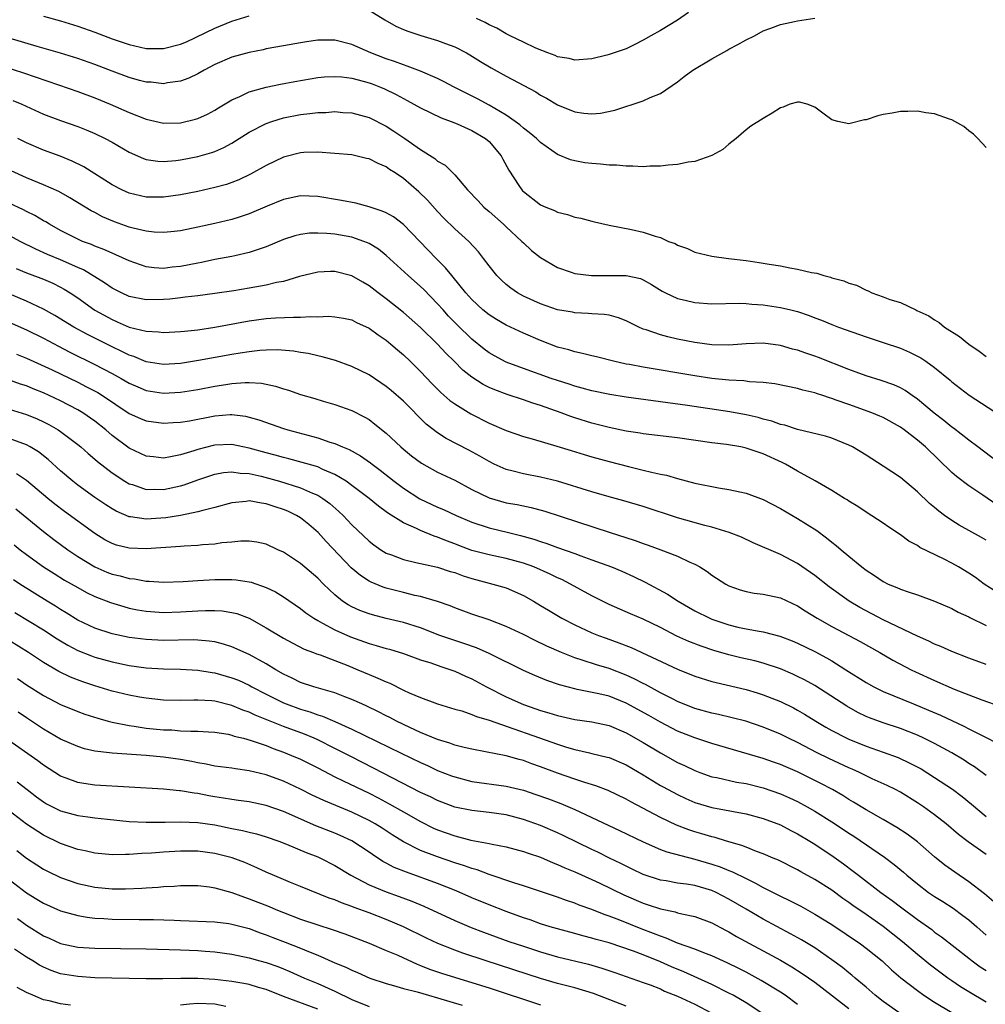
# Model space of a CAD drawing. Units: inches. Extents: x 2526000 to 2529000, y 1536364 to 1539000.
# Drawn here: x 2527090 to 2527203, y 1537202 to 1537317 of the extents above; entities that cross this region are included whole.
import ezdxf

# ---------------------------------------------------------------- set-up
doc = ezdxf.new("R2010")
doc.units = ezdxf.units.IN
doc.header["$MEASUREMENT"] = 0
doc.layers.add('LD25261536_2ft', color=102, linetype='Continuous')

msp = doc.modelspace()

# ---------------------------------------------------------------- linework, layer by layer
at = {"layer": 'LD25261536_2ft'}
for points, elevation in [([(2527131, 1537317.99), (2527132.84, 1537316.84), (2527134.13, 1537316.13), (2527135, 1537315.73), (2527135.52, 1537315.52), (2527137.02, 1537315.02), (2527139, 1537314.45), (2527139.91, 1537314.09), (2527141, 1537313.7), (2527142.36, 1537313), (2527142.77, 1537312.77), (2527144.01, 1537312.01), (2527145.26, 1537311.26), (2527147, 1537310.29), (2527150.44, 1537308.44), (2527151, 1537308.08), (2527151.71, 1537307.71), (2527153, 1537306.94), (2527155, 1537306.1), (2527156.05, 1537305.95), (2527157, 1537305.87), (2527158.02, 1537305.98), (2527159.68, 1537306.32), (2527163, 1537307.41), (2527163.8, 1537307.8), (2527165, 1537308.26), (2527167, 1537309.63), (2527167.77, 1537310.23), (2527168.79, 1537311), (2527171, 1537312.32), (2527172.74, 1537313.26), (2527173, 1537313.43), (2527174.04, 1537313.96), (2527175, 1537314.52), (2527175.96, 1537315), (2527177, 1537315.57), (2527177.87, 1537315.87), (2527179, 1537316.33), (2527180.66, 1537316.66), (2527181, 1537316.74), (2527183, 1537317.05)], 8996), ([(2527168.29, 1537317.71), (2527167, 1537316.81), (2527165, 1537315.63), (2527163.87, 1537315), (2527163, 1537314.48), (2527162.03, 1537313.97), (2527161, 1537313.49), (2527159, 1537312.81), (2527158.74, 1537312.74), (2527157, 1537312.29), (2527155, 1537312.14), (2527154.33, 1537312.33), (2527153, 1537312.55), (2527152.7, 1537312.7), (2527151.84, 1537313), (2527150.44, 1537313.56), (2527149, 1537314.24), (2527147.47, 1537315), (2527147.16, 1537315.16), (2527147, 1537315.23), (2527145.89, 1537315.89), (2527145, 1537316.28), (2527144.54, 1537316.54), (2527143.54, 1537317)], 8994), ([(2527093, 1537317.29), (2527095, 1537316.73), (2527097, 1537316.13), (2527099, 1537315.41), (2527101, 1537314.65), (2527103, 1537313.97), (2527105, 1537313.53), (2527107, 1537313.5), (2527109, 1537314), (2527109.7, 1537314.3), (2527113, 1537315.9), (2527115, 1537316.69), (2527117, 1537317.32)], 8996), ([(2527203, 1537301.94), (2527202.04, 1537303), (2527201.53, 1537303.53), (2527201, 1537303.91), (2527200.4, 1537304.4), (2527199.35, 1537305), (2527199, 1537305.18), (2527198.75, 1537305.25), (2527197, 1537305.89), (2527195.98, 1537306.02), (2527195, 1537306.18), (2527193.86, 1537306.14), (2527193, 1537306.14), (2527192.04, 1537305.96), (2527191, 1537305.8), (2527190.36, 1537305.64), (2527189, 1537305.19), (2527188.83, 1537305.17), (2527187, 1537304.71), (2527185.71, 1537305), (2527185, 1537305.19), (2527183.97, 1537305.97), (2527183, 1537306.68), (2527182.12, 1537307), (2527181.24, 1537307.24), (2527181, 1537307.26), (2527180.12, 1537307), (2527179.32, 1537306.68), (2527179, 1537306.6), (2527178.04, 1537305.96), (2527177, 1537305.35), (2527175.56, 1537304.44), (2527175, 1537304), (2527173.84, 1537303), (2527173, 1537302.34), (2527172.29, 1537301.71), (2527170.99, 1537301.01), (2527169, 1537300.34), (2527168.25, 1537300.25), (2527167, 1537299.97), (2527165.9, 1537299.9), (2527165, 1537299.76), (2527163.76, 1537299.76), (2527163, 1537299.69), (2527161.78, 1537299.78), (2527161, 1537299.76), (2527159.87, 1537299.88), (2527159, 1537299.9), (2527158, 1537300), (2527157, 1537300.07), (2527156.18, 1537300.18), (2527155, 1537300.38), (2527154.5, 1537300.5), (2527153, 1537301.12), (2527151, 1537302.52), (2527150.52, 1537303), (2527149.7, 1537303.7), (2527149, 1537304.21), (2527148.6, 1537304.6), (2527148.06, 1537305), (2527147, 1537305.72), (2527145, 1537306.91), (2527143.64, 1537307.64), (2527140.91, 1537309), (2527139.67, 1537309.67), (2527139, 1537310.01), (2527137, 1537310.88), (2527136.7, 1537311), (2527135.46, 1537311.46), (2527135, 1537311.59), (2527133.98, 1537311.98), (2527133, 1537312.3), (2527131.2, 1537313), (2527129, 1537313.98), (2527127, 1537314.47), (2527125, 1537314.47), (2527123.7, 1537314.3), (2527123, 1537314.19), (2527121, 1537313.83), (2527119, 1537313.46), (2527118.63, 1537313.37), (2527117, 1537313.06), (2527115, 1537312.5), (2527113, 1537311.64), (2527111.76, 1537311), (2527111, 1537310.57), (2527109.95, 1537310.05), (2527109, 1537309.7), (2527107.49, 1537309.49), (2527107, 1537309.39), (2527105.57, 1537309.57), (2527105, 1537309.59), (2527104.21, 1537309.79), (2527103, 1537310.13), (2527101, 1537310.86), (2527099, 1537311.63), (2527097, 1537312.34), (2527094.98, 1537312.98), (2527092.25, 1537313.75), (2527089, 1537314.71)], 8998), ([(2527087, 1537311.84), (2527090.68, 1537310.68), (2527094.74, 1537309.26), (2527097, 1537308.49), (2527099, 1537307.75), (2527100.8, 1537307), (2527103, 1537306.05), (2527105, 1537305.28), (2527107, 1537304.79), (2527109, 1537304.83), (2527110.74, 1537305.26), (2527111, 1537305.34), (2527112.14, 1537305.86), (2527113, 1537306.31), (2527113.42, 1537306.58), (2527115, 1537307.52), (2527115.92, 1537307.92), (2527117, 1537308.46), (2527119, 1537309), (2527120.67, 1537309.33), (2527122.35, 1537309.65), (2527125, 1537310.11), (2527125.81, 1537310.19), (2527127, 1537310.25), (2527127.8, 1537310.2), (2527129, 1537310.03), (2527130.29, 1537309.71), (2527131, 1537309.5), (2527131.37, 1537309.37), (2527132.35, 1537309), (2527132.81, 1537308.81), (2527134.16, 1537308.16), (2527135, 1537307.69), (2527135.46, 1537307.46), (2527137, 1537306.58), (2527139.42, 1537305.42), (2527140.58, 1537305), (2527141.29, 1537304.71), (2527143, 1537303.95), (2527144.6, 1537303), (2527145, 1537302.65), (2527146.4, 1537301), (2527146.59, 1537300.59), (2527147.3, 1537299.3), (2527148.49, 1537297.51), (2527148.81, 1537297), (2527148.9, 1537296.9), (2527149, 1537296.81), (2527151, 1537295.28), (2527151.63, 1537295), (2527152.62, 1537294.62), (2527153, 1537294.41), (2527154.15, 1537294.15), (2527155, 1537293.83), (2527155.72, 1537293.72), (2527157, 1537293.34), (2527157.29, 1537293.29), (2527159, 1537292.87), (2527161.63, 1537292.37), (2527163, 1537292.09), (2527164.39, 1537291.61), (2527165, 1537291.45), (2527165.96, 1537291), (2527166.73, 1537290.73), (2527167, 1537290.55), (2527168.16, 1537290.16), (2527169, 1537289.74), (2527171, 1537289.29), (2527172.96, 1537289), (2527175, 1537288.76), (2527176.53, 1537288.53), (2527177.67, 1537288.33), (2527179, 1537288.13), (2527180.09, 1537287.91), (2527181, 1537287.76), (2527182.64, 1537287.36), (2527183.27, 1537287.27), (2527184.05, 1537287), (2527184.83, 1537286.83), (2527185, 1537286.76), (2527186.39, 1537286.39), (2527187, 1537286.13), (2527187.87, 1537285.87), (2527189, 1537285.3), (2527189.23, 1537285.23), (2527189.67, 1537285), (2527191, 1537284.54), (2527191.77, 1537284.23), (2527193, 1537283.85), (2527194.79, 1537283), (2527194.94, 1537282.94), (2527196.31, 1537282.31), (2527197, 1537281.83), (2527197.52, 1537281.52), (2527198.14, 1537281), (2527199.9, 1537279.9), (2527201.01, 1537279), (2527202.19, 1537278.19), (2527203, 1537277.57)], 9000), ([(2527089.44, 1537307.44), (2527090.49, 1537307), (2527093, 1537305.86), (2527095, 1537305.1), (2527097, 1537304.4), (2527098, 1537304), (2527099, 1537303.58), (2527100.19, 1537303), (2527101, 1537302.56), (2527103, 1537301.41), (2527104.67, 1537300.67), (2527105, 1537300.56), (2527106.35, 1537300.35), (2527107, 1537300.32), (2527108.44, 1537300.44), (2527109, 1537300.51), (2527111, 1537300.9), (2527112.64, 1537301.36), (2527113, 1537301.5), (2527114.05, 1537301.95), (2527115, 1537302.47), (2527117, 1537303.73), (2527119, 1537304.76), (2527119.65, 1537305), (2527121, 1537305.42), (2527123, 1537305.82), (2527124.08, 1537305.92), (2527125, 1537306.05), (2527125.94, 1537306.06), (2527127, 1537306.14), (2527127.94, 1537306.06), (2527129, 1537306), (2527131, 1537305.45), (2527133, 1537304.43), (2527133.87, 1537303.87), (2527135.19, 1537303), (2527137, 1537301.74), (2527138.68, 1537300.68), (2527139, 1537300.37), (2527139.89, 1537299.89), (2527141, 1537298.75), (2527142.5, 1537297), (2527143.73, 1537295.73), (2527144.4, 1537295), (2527145, 1537294.49), (2527146.67, 1537293), (2527147, 1537292.68), (2527148.83, 1537291), (2527149, 1537290.81), (2527149.95, 1537289.95), (2527151, 1537289.1), (2527153, 1537287.95), (2527154.58, 1537287.42), (2527155, 1537287.26), (2527156.94, 1537287), (2527161, 1537287.02), (2527162.66, 1537286.66), (2527163, 1537286.51), (2527163.97, 1537285.97), (2527165.2, 1537285.2), (2527165.59, 1537285), (2527167, 1537284.32), (2527167.87, 1537284.13), (2527169, 1537283.85), (2527171, 1537283.71), (2527174.23, 1537283.77), (2527175, 1537283.75), (2527175.67, 1537283.67), (2527177, 1537283.59), (2527179, 1537283.29), (2527180.22, 1537283), (2527181, 1537282.8), (2527182.35, 1537282.35), (2527183, 1537282.09), (2527183.8, 1537281.8), (2527185, 1537281.29), (2527185.78, 1537281), (2527189, 1537279.86), (2527191, 1537279.21), (2527193, 1537278.52), (2527194.06, 1537278.06), (2527195, 1537277.6), (2527195.39, 1537277.39), (2527195.97, 1537277), (2527197, 1537276.26), (2527198.8, 1537274.8), (2527199, 1537274.61), (2527201.03, 1537273.04), (2527204.67, 1537270.67)], 9002), ([(2527205, 1537264.75), (2527202.05, 1537267), (2527201, 1537267.78), (2527199.2, 1537269.2), (2527199, 1537269.32), (2527198.08, 1537270.08), (2527196.95, 1537270.95), (2527195, 1537272.58), (2527194.38, 1537273), (2527193.58, 1537273.58), (2527193, 1537273.89), (2527192.24, 1537274.24), (2527190.76, 1537274.76), (2527189, 1537275.32), (2527187, 1537276.03), (2527183.45, 1537277.45), (2527183, 1537277.61), (2527181.96, 1537277.96), (2527181, 1537278.3), (2527180.43, 1537278.43), (2527179, 1537278.84), (2527177, 1537279.1), (2527175, 1537279.03), (2527173, 1537278.88), (2527171, 1537278.92), (2527169, 1537279.2), (2527167, 1537279.6), (2527165.85, 1537279.85), (2527165, 1537280.08), (2527163.33, 1537280.67), (2527163, 1537280.76), (2527162.46, 1537281), (2527161.48, 1537281.48), (2527161, 1537281.74), (2527160.09, 1537282.09), (2527159, 1537282.37), (2527158.45, 1537282.45), (2527157, 1537282.53), (2527156.58, 1537282.58), (2527155, 1537282.65), (2527154.72, 1537282.72), (2527153, 1537283.02), (2527151, 1537283.71), (2527149, 1537284.62), (2527148.32, 1537285), (2527147.53, 1537285.53), (2527147, 1537285.96), (2527146.45, 1537286.45), (2527145.92, 1537287), (2527145, 1537288.15), (2527144.36, 1537289), (2527143.76, 1537289.76), (2527142.63, 1537291), (2527141, 1537292.47), (2527139.72, 1537293.72), (2527139, 1537294.47), (2527137.8, 1537295.8), (2527136.79, 1537296.79), (2527135, 1537298.32), (2527134.03, 1537299), (2527133.4, 1537299.4), (2527133, 1537299.71), (2527132.07, 1537300.07), (2527131, 1537300.63), (2527130.69, 1537300.69), (2527129, 1537301.08), (2527127, 1537301.27), (2527125, 1537301.42), (2527123.37, 1537301.37), (2527123, 1537301.35), (2527121, 1537300.82), (2527119, 1537299.86), (2527117.16, 1537298.84), (2527115.81, 1537298.19), (2527115, 1537297.88), (2527114.35, 1537297.65), (2527113, 1537297.27), (2527111, 1537296.82), (2527109, 1537296.43), (2527107, 1537296.17), (2527105, 1537296.17), (2527104.32, 1537296.32), (2527103, 1537296.62), (2527102.15, 1537297), (2527101, 1537297.6), (2527097.69, 1537299.69), (2527096.36, 1537300.36), (2527094.94, 1537300.94), (2527093, 1537301.65), (2527091, 1537302.49), (2527090.01, 1537303)], 9004), ([(2527204.26, 1537260.26), (2527202.62, 1537261.38), (2527201, 1537262.45), (2527199.55, 1537263.55), (2527199, 1537264.03), (2527195.93, 1537267), (2527195, 1537267.8), (2527193.44, 1537269), (2527193, 1537269.31), (2527191, 1537270.42), (2527190.61, 1537270.61), (2527189.66, 1537271), (2527187, 1537271.94), (2527185.52, 1537272.48), (2527185, 1537272.65), (2527184.72, 1537272.72), (2527183.94, 1537273), (2527183.22, 1537273.23), (2527183, 1537273.32), (2527181.63, 1537273.63), (2527181, 1537273.84), (2527178.35, 1537274.35), (2527177, 1537274.51), (2527175.38, 1537274.62), (2527174.72, 1537274.72), (2527173, 1537274.81), (2527170.99, 1537275.01), (2527169, 1537275.31), (2527163, 1537276.3), (2527161.38, 1537276.62), (2527161, 1537276.68), (2527159.54, 1537277), (2527157.52, 1537277.52), (2527157, 1537277.63), (2527155.92, 1537277.92), (2527155, 1537278.09), (2527154.32, 1537278.32), (2527153, 1537278.66), (2527151, 1537279.41), (2527149, 1537280.27), (2527147, 1537281.21), (2527145.87, 1537281.87), (2527145, 1537282.41), (2527144.28, 1537283), (2527143, 1537284.2), (2527142.29, 1537285), (2527140.82, 1537286.82), (2527140.65, 1537287), (2527139.92, 1537287.92), (2527138.83, 1537289), (2527135, 1537292.98), (2527133.85, 1537293.85), (2527133, 1537294.33), (2527132.54, 1537294.54), (2527131, 1537295.03), (2527129.44, 1537295.44), (2527127.78, 1537295.78), (2527125, 1537296.23), (2527123, 1537296.3), (2527121, 1537295.87), (2527119.12, 1537295.12), (2527117, 1537294.21), (2527115.84, 1537293.84), (2527115, 1537293.54), (2527113, 1537293.07), (2527111, 1537292.64), (2527109, 1537292.24), (2527107.88, 1537292.11), (2527107, 1537292.03), (2527105.92, 1537292.08), (2527105, 1537292.18), (2527103.47, 1537292.53), (2527103, 1537292.66), (2527101.28, 1537293.28), (2527099.88, 1537293.88), (2527099, 1537294.37), (2527098.58, 1537294.58), (2527096.09, 1537296.09), (2527094.8, 1537296.8), (2527093, 1537297.6), (2527091, 1537298.43), (2527089.22, 1537299.22)], 9006), ([(2527203, 1537256.13), (2527202.45, 1537256.45), (2527199.88, 1537257.88), (2527199, 1537258.43), (2527198.17, 1537259), (2527197.5, 1537259.5), (2527197, 1537259.93), (2527196.41, 1537260.41), (2527195, 1537261.78), (2527193, 1537263.44), (2527191, 1537264.76), (2527189, 1537266.03), (2527187.41, 1537267), (2527187, 1537267.21), (2527185, 1537268.02), (2527184.25, 1537268.25), (2527181, 1537269.04), (2527179.53, 1537269.53), (2527179, 1537269.64), (2527178.01, 1537270.01), (2527177, 1537270.26), (2527176.42, 1537270.42), (2527175, 1537270.75), (2527173.09, 1537271.09), (2527168.17, 1537271.83), (2527161, 1537272.82), (2527159.11, 1537273.11), (2527157, 1537273.55), (2527155.88, 1537273.88), (2527155, 1537274.11), (2527154.34, 1537274.34), (2527153, 1537274.75), (2527152.26, 1537275), (2527149, 1537276.15), (2527147, 1537276.9), (2527145.63, 1537277.63), (2527145, 1537278), (2527144.43, 1537278.43), (2527143, 1537279.57), (2527141.26, 1537281.26), (2527140.28, 1537282.28), (2527139.63, 1537283), (2527139, 1537283.72), (2527137.38, 1537285.38), (2527137, 1537285.74), (2527135.55, 1537287), (2527133, 1537289.36), (2527132.09, 1537290.09), (2527131, 1537290.75), (2527130.83, 1537290.83), (2527130.4, 1537291), (2527129, 1537291.48), (2527127, 1537291.84), (2527126.08, 1537291.92), (2527125, 1537291.97), (2527124.06, 1537291.94), (2527123, 1537291.8), (2527122.35, 1537291.65), (2527121, 1537291.2), (2527119, 1537290.36), (2527118.06, 1537290.06), (2527117, 1537289.68), (2527115.32, 1537289.32), (2527115, 1537289.24), (2527113, 1537288.87), (2527111.45, 1537288.54), (2527111, 1537288.47), (2527109, 1537288.07), (2527108.02, 1537287.98), (2527107, 1537287.84), (2527105.91, 1537287.91), (2527105, 1537288.02), (2527103, 1537288.71), (2527101.44, 1537289.44), (2527101, 1537289.61), (2527100.05, 1537290.05), (2527099, 1537290.44), (2527098.62, 1537290.62), (2527097.57, 1537291), (2527097, 1537291.25), (2527095, 1537292.27), (2527093.69, 1537293), (2527093.27, 1537293.27), (2527093, 1537293.41), (2527092, 1537294), (2527091, 1537294.49), (2527090.67, 1537294.67), (2527089, 1537295.45)], 9008), ([(2527205, 1537249.58), (2527202.79, 1537251), (2527201.76, 1537251.76), (2527201, 1537252.27), (2527199.77, 1537253), (2527199, 1537253.44), (2527198.11, 1537253.89), (2527195.28, 1537255.28), (2527195, 1537255.48), (2527194, 1537256), (2527193, 1537256.74), (2527191.64, 1537257.64), (2527191, 1537258.09), (2527189, 1537259.39), (2527188.04, 1537260.04), (2527187, 1537260.67), (2527186.81, 1537260.81), (2527186.47, 1537261), (2527185, 1537261.9), (2527183.04, 1537263.04), (2527181, 1537264.18), (2527179.6, 1537265), (2527179.2, 1537265.2), (2527177, 1537266.2), (2527176.39, 1537266.39), (2527175, 1537266.87), (2527174.37, 1537267), (2527172.72, 1537267.28), (2527171, 1537267.5), (2527167, 1537268.05), (2527163, 1537268.55), (2527162.62, 1537268.62), (2527161, 1537268.86), (2527159, 1537269.26), (2527157.62, 1537269.62), (2527157, 1537269.77), (2527155, 1537270.4), (2527154.56, 1537270.56), (2527153.42, 1537271), (2527151, 1537271.85), (2527150.11, 1537272.11), (2527149, 1537272.5), (2527147.11, 1537273.11), (2527145.66, 1537273.66), (2527145, 1537273.96), (2527144.3, 1537274.3), (2527143, 1537275.16), (2527141.95, 1537275.95), (2527140.91, 1537277), (2527139.94, 1537277.94), (2527138.98, 1537279), (2527137, 1537280.96), (2527135, 1537282.7), (2527133, 1537284.29), (2527132.04, 1537285), (2527131, 1537285.82), (2527130.25, 1537286.25), (2527129, 1537286.99), (2527127, 1537287.49), (2527126.5, 1537287.49), (2527125, 1537287.41), (2527122.88, 1537286.88), (2527121, 1537286.32), (2527120.18, 1537286.18), (2527119, 1537285.88), (2527117.65, 1537285.65), (2527117, 1537285.52), (2527115.23, 1537285.23), (2527113, 1537284.91), (2527111, 1537284.66), (2527109.53, 1537284.47), (2527109, 1537284.42), (2527107.73, 1537284.27), (2527107, 1537284.21), (2527105, 1537284.18), (2527103, 1537284.58), (2527102.09, 1537285), (2527101, 1537285.55), (2527100.14, 1537286.14), (2527097.66, 1537287.66), (2527097, 1537287.94), (2527095, 1537288.83), (2527093.48, 1537289.48), (2527092.09, 1537290.09), (2527090.26, 1537291), (2527087.54, 1537292.46)], 9010), ([(2527089.83, 1537287.83), (2527091, 1537287.34), (2527093, 1537286.58), (2527094.1, 1537286.1), (2527095, 1537285.66), (2527095.43, 1537285.43), (2527096.1, 1537285), (2527097, 1537284.39), (2527098.98, 1537282.98), (2527101, 1537281.86), (2527101.61, 1537281.61), (2527103, 1537281), (2527105, 1537280.5), (2527106.43, 1537280.43), (2527107, 1537280.36), (2527109, 1537280.46), (2527109.47, 1537280.53), (2527111, 1537280.68), (2527113, 1537280.98), (2527117, 1537281.73), (2527119, 1537282), (2527120.08, 1537282.08), (2527122.16, 1537282.16), (2527123, 1537282.14), (2527124.22, 1537282.22), (2527125, 1537282.19), (2527126.25, 1537282.25), (2527127, 1537282.2), (2527128.02, 1537282.02), (2527129, 1537281.83), (2527129.54, 1537281.54), (2527131, 1537280.88), (2527132.07, 1537280.07), (2527133, 1537279.45), (2527133.55, 1537279), (2527134.32, 1537278.32), (2527135, 1537277.75), (2527135.79, 1537277), (2527137, 1537275.8), (2527138.37, 1537274.37), (2527139.36, 1537273.36), (2527140.44, 1537272.44), (2527141, 1537272.02), (2527142.87, 1537270.87), (2527145, 1537269.78), (2527147, 1537268.91), (2527149, 1537268.23), (2527150.04, 1537267.96), (2527152.89, 1537267.11), (2527154.57, 1537266.57), (2527156.11, 1537266.11), (2527157, 1537265.86), (2527159, 1537265.31), (2527161.28, 1537264.72), (2527163, 1537264.31), (2527163.95, 1537264.05), (2527165, 1537263.83), (2527165.7, 1537263.7), (2527167, 1537263.3), (2527169, 1537262.77), (2527171.79, 1537262.21), (2527173, 1537262.04), (2527174.25, 1537261.75), (2527175, 1537261.61), (2527177, 1537260.85), (2527179, 1537259.81), (2527181, 1537258.65), (2527183.24, 1537257.24), (2527184.39, 1537256.39), (2527185, 1537255.88), (2527185.51, 1537255.51), (2527186.09, 1537255), (2527187, 1537254.24), (2527188.51, 1537253), (2527189, 1537252.62), (2527189.99, 1537251.99), (2527191, 1537251.28), (2527191.58, 1537251), (2527192.6, 1537250.6), (2527193, 1537250.41), (2527193.93, 1537250.07), (2527195, 1537249.73), (2527197, 1537249), (2527199, 1537248.14), (2527199.73, 1537247.73), (2527201, 1537247.17), (2527201.11, 1537247.11), (2527203, 1537246.17)], 9012), ([(2527203, 1537241.62), (2527201, 1537242.34), (2527199, 1537243.11), (2527197.71, 1537243.71), (2527197, 1537244), (2527196.33, 1537244.33), (2527195, 1537244.91), (2527191, 1537246.82), (2527188.27, 1537248.27), (2527187.03, 1537249), (2527184.68, 1537250.68), (2527183, 1537252.01), (2527181, 1537253.39), (2527179, 1537254.44), (2527175.82, 1537255.82), (2527174.46, 1537256.46), (2527173.02, 1537257.02), (2527171, 1537257.63), (2527170.17, 1537257.83), (2527167, 1537258.72), (2527163, 1537260.05), (2527160.72, 1537260.72), (2527159, 1537261.17), (2527157, 1537261.75), (2527153, 1537262.99), (2527151, 1537263.49), (2527149, 1537263.87), (2527147.82, 1537264.18), (2527147, 1537264.37), (2527145.6, 1537265), (2527145, 1537265.29), (2527143.93, 1537265.93), (2527142.63, 1537266.63), (2527140, 1537268), (2527139, 1537268.65), (2527137.67, 1537269.67), (2527135, 1537272.34), (2527133.59, 1537273.59), (2527133, 1537274.06), (2527131, 1537275.41), (2527129, 1537276.41), (2527127.08, 1537277.08), (2527125.53, 1537277.53), (2527125, 1537277.63), (2527123.89, 1537277.89), (2527123, 1537278.02), (2527122.17, 1537278.17), (2527120.32, 1537278.32), (2527119, 1537278.31), (2527118.26, 1537278.26), (2527117, 1537278.12), (2527115.96, 1537277.96), (2527115, 1537277.8), (2527111.09, 1537277.09), (2527109, 1537276.74), (2527107, 1537276.61), (2527105, 1537276.92), (2527103.54, 1537277.54), (2527103, 1537277.72), (2527102.16, 1537278.16), (2527101, 1537278.68), (2527099, 1537279.69), (2527098.14, 1537280.14), (2527096.55, 1537281), (2527094.34, 1537282.34), (2527093, 1537283.08), (2527091, 1537284.03), (2527089, 1537284.88)], 9014), ([(2527089, 1537281.56), (2527091, 1537280.69), (2527093, 1537279.69), (2527094.75, 1537278.75), (2527096.07, 1537278.07), (2527099, 1537276.62), (2527101, 1537275.57), (2527102.05, 1537275), (2527103, 1537274.44), (2527104, 1537274), (2527105, 1537273.59), (2527107, 1537273.28), (2527109, 1537273.38), (2527111, 1537273.69), (2527113, 1537274.08), (2527114.29, 1537274.29), (2527115, 1537274.39), (2527116.52, 1537274.52), (2527117, 1537274.51), (2527118.44, 1537274.44), (2527120.09, 1537274.09), (2527121, 1537273.78), (2527121.61, 1537273.61), (2527123, 1537273.11), (2527124.65, 1537272.65), (2527125.65, 1537272.35), (2527127, 1537271.97), (2527129, 1537271.25), (2527130.49, 1537270.49), (2527131, 1537270.19), (2527131.68, 1537269.68), (2527133, 1537268.61), (2527134.69, 1537267), (2527135, 1537266.74), (2527135.96, 1537265.96), (2527137.1, 1537265.1), (2527139, 1537264.07), (2527141, 1537263.12), (2527143, 1537262.03), (2527145, 1537261.06), (2527147, 1537260.49), (2527148.27, 1537260.27), (2527149.92, 1537259.92), (2527151.49, 1537259.49), (2527159, 1537257.04), (2527162.07, 1537256.07), (2527163, 1537255.73), (2527163.55, 1537255.55), (2527165.04, 1537255), (2527167, 1537254.25), (2527168.43, 1537253.57), (2527169, 1537253.33), (2527169.6, 1537253), (2527170.46, 1537252.46), (2527171, 1537252.04), (2527172.62, 1537251), (2527173, 1537250.79), (2527174.32, 1537250.32), (2527175, 1537250.12), (2527175.93, 1537249.93), (2527177, 1537249.81), (2527179, 1537249.38), (2527181, 1537248.46), (2527181.88, 1537247.88), (2527183.3, 1537247), (2527185, 1537246.04), (2527188.29, 1537244.29), (2527190.59, 1537243), (2527192.11, 1537242.11), (2527194.25, 1537241), (2527194.76, 1537240.76), (2527197, 1537239.73), (2527199.28, 1537238.72), (2527201, 1537238.05), (2527202.51, 1537237.49), (2527204.72, 1537236.72)], 9016), ([(2527089.84, 1537277.84), (2527091, 1537277.38), (2527094, 1537276), (2527097, 1537274.55), (2527098.03, 1537274.03), (2527099.34, 1537273.34), (2527099.88, 1537273), (2527103, 1537270.92), (2527104.33, 1537270.33), (2527105, 1537270.06), (2527107, 1537269.79), (2527108.15, 1537269.85), (2527109, 1537269.88), (2527110.04, 1537270.04), (2527113, 1537270.62), (2527114.77, 1537270.77), (2527115, 1537270.78), (2527116.58, 1537270.58), (2527117, 1537270.48), (2527118.15, 1537270.15), (2527121, 1537269.16), (2527121.51, 1537269), (2527125, 1537268.06), (2527126.43, 1537267.57), (2527127, 1537267.41), (2527127.91, 1537267), (2527128.69, 1537266.69), (2527129.98, 1537265.98), (2527131.15, 1537265.15), (2527131.34, 1537265), (2527132.31, 1537264.31), (2527133.94, 1537263), (2527135, 1537262.19), (2527136.93, 1537260.93), (2527139, 1537259.98), (2527139.69, 1537259.69), (2527141.17, 1537259), (2527143, 1537258.23), (2527145, 1537257.56), (2527147.26, 1537257), (2527148.67, 1537256.67), (2527150.24, 1537256.24), (2527151, 1537255.96), (2527151.74, 1537255.74), (2527153, 1537255.26), (2527155, 1537254.55), (2527155.71, 1537254.28), (2527157, 1537253.84), (2527159.3, 1537253), (2527160.5, 1537252.5), (2527161.87, 1537251.87), (2527163.22, 1537251.22), (2527165.83, 1537249.83), (2527167.05, 1537249), (2527169, 1537247.88), (2527170.76, 1537247), (2527171, 1537246.9), (2527173, 1537246.22), (2527174.03, 1537245.97), (2527175, 1537245.76), (2527176.51, 1537245.49), (2527177, 1537245.43), (2527178.93, 1537244.93), (2527180.37, 1537244.37), (2527181, 1537244.1), (2527183, 1537243.12), (2527184.39, 1537242.39), (2527185, 1537242.03), (2527186.65, 1537241), (2527189, 1537239.5), (2527189.9, 1537239), (2527191, 1537238.45), (2527194.52, 1537237), (2527196.29, 1537236.29), (2527197.69, 1537235.69), (2527200.42, 1537234.42), (2527201, 1537234.1), (2527202.85, 1537233.15), (2527204.39, 1537232.39)], 9018), ([(2527203, 1537228.66), (2527201.65, 1537229.65), (2527201, 1537230.05), (2527200.43, 1537230.43), (2527199, 1537231.29), (2527197, 1537232.39), (2527195.75, 1537233), (2527195, 1537233.34), (2527193, 1537234.12), (2527191, 1537234.79), (2527189.38, 1537235.38), (2527189, 1537235.55), (2527188.02, 1537236.02), (2527186.74, 1537236.74), (2527183, 1537239.15), (2527181.81, 1537239.81), (2527181, 1537240.22), (2527180.47, 1537240.47), (2527179, 1537241.09), (2527177, 1537241.76), (2527176.02, 1537242.02), (2527174.4, 1537242.4), (2527173, 1537242.75), (2527171.25, 1537243.25), (2527169.74, 1537243.74), (2527168.3, 1537244.3), (2527166.93, 1537244.93), (2527165, 1537245.94), (2527163, 1537246.9), (2527161.51, 1537247.51), (2527159, 1537248.6), (2527157, 1537249.62), (2527154.52, 1537251), (2527153.5, 1537251.51), (2527153, 1537251.72), (2527152.14, 1537252.14), (2527150.22, 1537253), (2527149, 1537253.45), (2527147, 1537253.99), (2527145, 1537254.39), (2527143, 1537254.93), (2527141.49, 1537255.49), (2527141, 1537255.68), (2527140.03, 1537256.03), (2527139, 1537256.46), (2527138.58, 1537256.58), (2527137, 1537257.23), (2527136.53, 1537257.47), (2527135, 1537258.14), (2527133.25, 1537259.25), (2527133, 1537259.44), (2527132.09, 1537260.09), (2527130.99, 1537261), (2527129, 1537262.5), (2527128.31, 1537263), (2527127, 1537263.8), (2527125.62, 1537264.38), (2527125, 1537264.68), (2527124.76, 1537264.76), (2527123.2, 1537265.2), (2527121.62, 1537265.62), (2527121, 1537265.77), (2527120.05, 1537266.05), (2527119, 1537266.31), (2527117, 1537266.86), (2527116.27, 1537267), (2527115, 1537267.28), (2527113, 1537267.22), (2527112.82, 1537267.18), (2527111, 1537266.7), (2527110.53, 1537266.53), (2527109, 1537266.07), (2527107.83, 1537265.83), (2527107, 1537265.71), (2527105.83, 1537265.83), (2527105, 1537265.94), (2527103, 1537266.86), (2527101, 1537268.35), (2527100.26, 1537269), (2527099, 1537270.01), (2527097.59, 1537271), (2527097, 1537271.35), (2527095, 1537272.38), (2527093, 1537273.32), (2527091.78, 1537273.78), (2527091, 1537274.12), (2527090.33, 1537274.33), (2527087, 1537275.53)], 9020), ([(2527089, 1537271.42), (2527091, 1537270.77), (2527092.27, 1537270.27), (2527093, 1537269.94), (2527093.63, 1537269.63), (2527094.71, 1537269), (2527095, 1537268.81), (2527097, 1537267.28), (2527097.34, 1537267), (2527098.22, 1537266.22), (2527099, 1537265.58), (2527099.3, 1537265.3), (2527101, 1537263.99), (2527102.51, 1537263), (2527103, 1537262.71), (2527103.4, 1537262.6), (2527105, 1537262.05), (2527105.92, 1537262.08), (2527107, 1537262.04), (2527109, 1537262.47), (2527109.41, 1537262.59), (2527111, 1537263.16), (2527113, 1537263.81), (2527114, 1537264), (2527115, 1537264.09), (2527115.94, 1537263.94), (2527117, 1537263.9), (2527118.41, 1537263.59), (2527120.55, 1537263), (2527123, 1537262.24), (2527124.39, 1537261.61), (2527125, 1537261.37), (2527125.59, 1537261), (2527126.41, 1537260.41), (2527127.48, 1537259.48), (2527127.98, 1537259), (2527129, 1537257.92), (2527131, 1537255.99), (2527131.56, 1537255.56), (2527132.37, 1537255), (2527133, 1537254.61), (2527133.6, 1537254.4), (2527135, 1537253.85), (2527136.47, 1537253.53), (2527137, 1537253.38), (2527139, 1537252.96), (2527140.48, 1537252.48), (2527141, 1537252.33), (2527141.97, 1537251.96), (2527143, 1537251.63), (2527145, 1537251.1), (2527145.43, 1537251), (2527147, 1537250.54), (2527149, 1537249.66), (2527150.17, 1537249), (2527151, 1537248.51), (2527151.93, 1537247.93), (2527153.49, 1537247), (2527155, 1537246.24), (2527157, 1537245.32), (2527157.78, 1537245), (2527158.66, 1537244.67), (2527160.15, 1537244.15), (2527161.59, 1537243.59), (2527167, 1537241.05), (2527169, 1537240.26), (2527171, 1537239.63), (2527171.49, 1537239.49), (2527175, 1537238.67), (2527176.29, 1537238.29), (2527177, 1537238.07), (2527179, 1537237.29), (2527180.53, 1537236.53), (2527181, 1537236.28), (2527181.81, 1537235.81), (2527183.12, 1537235), (2527184.3, 1537234.3), (2527185, 1537233.91), (2527186.74, 1537233), (2527187, 1537232.88), (2527189, 1537232.08), (2527191, 1537231.39), (2527192.74, 1537230.74), (2527194.1, 1537230.1), (2527195.41, 1537229.41), (2527197, 1537228.43), (2527199.07, 1537227.07), (2527200.21, 1537226.21), (2527201.31, 1537225.31), (2527203, 1537223.87)], 9022), ([(2527203, 1537219.43), (2527200.91, 1537220.91), (2527199.78, 1537221.78), (2527198.35, 1537223), (2527197, 1537224.06), (2527195.69, 1537225), (2527195, 1537225.46), (2527193, 1537226.69), (2527192.42, 1537227), (2527191.47, 1537227.47), (2527189.72, 1537228.28), (2527188.24, 1537229), (2527187.39, 1537229.39), (2527187, 1537229.54), (2527184.64, 1537230.64), (2527183.3, 1537231.3), (2527181, 1537232.5), (2527179.95, 1537233), (2527179, 1537233.48), (2527177, 1537234.31), (2527174.98, 1537234.98), (2527173.39, 1537235.39), (2527171.77, 1537235.77), (2527171, 1537235.93), (2527169, 1537236.49), (2527167, 1537237.3), (2527166.41, 1537237.59), (2527165, 1537238.31), (2527163.26, 1537239.26), (2527163, 1537239.38), (2527161.95, 1537239.95), (2527161, 1537240.38), (2527159, 1537241.14), (2527157.55, 1537241.55), (2527155.88, 1537242.12), (2527155, 1537242.39), (2527153.45, 1537243), (2527151.75, 1537243.75), (2527150.4, 1537244.4), (2527149, 1537245.1), (2527147, 1537246.05), (2527145, 1537246.82), (2527143, 1537247.49), (2527141, 1537248.23), (2527140.46, 1537248.46), (2527138.98, 1537248.98), (2527137, 1537249.54), (2527136.33, 1537249.67), (2527135, 1537250), (2527133, 1537250.53), (2527132.64, 1537250.64), (2527131.23, 1537251.23), (2527131, 1537251.35), (2527129.98, 1537251.98), (2527128.9, 1537252.9), (2527125.98, 1537255.98), (2527125.07, 1537257), (2527123.95, 1537257.95), (2527123, 1537258.71), (2527122.54, 1537259), (2527121.5, 1537259.5), (2527121, 1537259.7), (2527120.02, 1537260.02), (2527119, 1537260.38), (2527118.44, 1537260.44), (2527117, 1537260.7), (2527116.65, 1537260.65), (2527115, 1537260.47), (2527113, 1537259.92), (2527111.58, 1537259.58), (2527111, 1537259.41), (2527108.99, 1537259.01), (2527107.27, 1537258.73), (2527106.68, 1537258.68), (2527105, 1537258.57), (2527103.16, 1537258.84), (2527103, 1537258.86), (2527101.5, 1537259.5), (2527101, 1537259.78), (2527100.26, 1537260.26), (2527099, 1537261.11), (2527097, 1537262.55), (2527096.42, 1537263), (2527095, 1537264.2), (2527093.54, 1537265.54), (2527092.42, 1537266.42), (2527091.43, 1537267), (2527091, 1537267.23), (2527089, 1537267.99)], 9024), ([(2527203.91, 1537213.91), (2527202.83, 1537214.83), (2527201, 1537216.25), (2527199.36, 1537217.36), (2527198.2, 1537218.2), (2527197, 1537219.17), (2527195, 1537220.92), (2527193.81, 1537221.81), (2527192.6, 1537222.6), (2527191, 1537223.53), (2527189, 1537224.66), (2527187.55, 1537225.55), (2527187, 1537225.85), (2527186.3, 1537226.3), (2527185.07, 1537227), (2527183.73, 1537227.73), (2527181, 1537229.08), (2527179.65, 1537229.65), (2527179, 1537229.94), (2527178.21, 1537230.21), (2527177, 1537230.64), (2527171, 1537232.39), (2527169, 1537233.05), (2527167, 1537233.84), (2527165, 1537234.87), (2527163.65, 1537235.65), (2527161, 1537237.11), (2527159, 1537237.9), (2527157.83, 1537238.17), (2527155.3, 1537238.7), (2527155, 1537238.75), (2527153.24, 1537239.24), (2527151.75, 1537239.75), (2527150.33, 1537240.33), (2527149, 1537240.92), (2527145, 1537242.9), (2527143.55, 1537243.55), (2527142.07, 1537244.07), (2527140.55, 1537244.55), (2527139.25, 1537245), (2527137, 1537245.87), (2527135, 1537246.5), (2527133, 1537246.98), (2527131.4, 1537247.39), (2527131, 1537247.51), (2527129.92, 1537247.92), (2527129, 1537248.33), (2527128.56, 1537248.56), (2527127.91, 1537249), (2527127, 1537249.74), (2527125.69, 1537251), (2527125, 1537251.7), (2527123, 1537253.39), (2527121, 1537254.72), (2527120.35, 1537255), (2527119, 1537255.64), (2527117.89, 1537255.89), (2527117, 1537256.02), (2527116.02, 1537256.02), (2527115, 1537255.89), (2527113.8, 1537255.8), (2527113, 1537255.65), (2527111.57, 1537255.57), (2527111, 1537255.49), (2527109.42, 1537255.42), (2527109, 1537255.38), (2527105, 1537255.12), (2527103, 1537255.17), (2527101.53, 1537255.53), (2527101, 1537255.72), (2527100.17, 1537256.17), (2527099, 1537256.89), (2527095.47, 1537259.47), (2527094.33, 1537260.33), (2527093.5, 1537261), (2527091, 1537263.08), (2527089.87, 1537263.87)], 9026), ([(2527089.77, 1537259.77), (2527093, 1537257.12), (2527094.2, 1537256.2), (2527095.84, 1537255), (2527097, 1537254.23), (2527098.99, 1537252.99), (2527100.39, 1537252.39), (2527101, 1537252.15), (2527101.94, 1537251.94), (2527103, 1537251.65), (2527103.61, 1537251.61), (2527105, 1537251.35), (2527105.35, 1537251.35), (2527107, 1537251.23), (2527109.31, 1537251.31), (2527111, 1537251.42), (2527113, 1537251.52), (2527113.53, 1537251.53), (2527115, 1537251.52), (2527115.49, 1537251.49), (2527117, 1537251.27), (2527117.22, 1537251.22), (2527119, 1537250.6), (2527120.08, 1537250.08), (2527121, 1537249.51), (2527123, 1537248.15), (2527123.63, 1537247.63), (2527124.54, 1537247), (2527125, 1537246.73), (2527125.55, 1537246.45), (2527127, 1537245.64), (2527128.83, 1537244.83), (2527131, 1537244.06), (2527131.84, 1537243.84), (2527133, 1537243.47), (2527133.38, 1537243.38), (2527135, 1537242.9), (2527137, 1537242.17), (2527138.21, 1537241.79), (2527139.37, 1537241.37), (2527140.53, 1537241), (2527141, 1537240.83), (2527142.25, 1537240.25), (2527143, 1537239.93), (2527144.72, 1537239), (2527147, 1537237.84), (2527149, 1537236.93), (2527150.45, 1537236.45), (2527151, 1537236.25), (2527151.98, 1537235.98), (2527153, 1537235.66), (2527155, 1537235.2), (2527157, 1537234.92), (2527159, 1537234.49), (2527161, 1537233.65), (2527163, 1537232.5), (2527165, 1537231.28), (2527167, 1537230.18), (2527167.81, 1537229.81), (2527169, 1537229.22), (2527169.61, 1537229), (2527171, 1537228.51), (2527171.6, 1537228.4), (2527173.89, 1537227.89), (2527175, 1537227.7), (2527177, 1537227.2), (2527179, 1537226.51), (2527180.05, 1537226.05), (2527181, 1537225.61), (2527182.12, 1537225), (2527183, 1537224.49), (2527185, 1537223.23), (2527186.36, 1537222.36), (2527187, 1537221.92), (2527187.57, 1537221.57), (2527191.13, 1537219.13), (2527192.28, 1537218.28), (2527193.35, 1537217.35), (2527193.74, 1537217), (2527195, 1537215.99), (2527196.3, 1537215), (2527197, 1537214.52), (2527197.94, 1537213.94), (2527199.15, 1537213.15), (2527200.31, 1537212.31), (2527201, 1537211.79), (2527201.92, 1537211), (2527203, 1537210.01)], 9028), ([(2527089.56, 1537255.56), (2527090.26, 1537255), (2527091, 1537254.44), (2527093, 1537253.02), (2527094.24, 1537252.24), (2527095.47, 1537251.47), (2527097, 1537250.58), (2527098.01, 1537250.01), (2527099, 1537249.54), (2527100.84, 1537248.84), (2527102.36, 1537248.36), (2527103, 1537248.2), (2527103.99, 1537247.99), (2527105, 1537247.82), (2527107, 1537247.67), (2527109, 1537247.74), (2527111, 1537247.88), (2527111.92, 1537247.92), (2527113, 1537247.92), (2527113.87, 1537247.87), (2527115, 1537247.69), (2527115.56, 1537247.56), (2527117, 1537247), (2527119, 1537245.9), (2527121, 1537244.69), (2527122.09, 1537244.09), (2527123.41, 1537243.41), (2527124.51, 1537243), (2527124.86, 1537242.86), (2527125.28, 1537242.72), (2527127, 1537242.07), (2527128.52, 1537241.48), (2527129.7, 1537241), (2527131, 1537240.45), (2527132.03, 1537240.03), (2527133, 1537239.57), (2527133.41, 1537239.41), (2527135, 1537238.63), (2527135.69, 1537238.31), (2527137, 1537237.76), (2527139, 1537237.02), (2527141, 1537236.41), (2527141.81, 1537236.19), (2527143, 1537235.79), (2527143.54, 1537235.54), (2527145, 1537235.12), (2527153, 1537232.29), (2527154.04, 1537231.96), (2527155, 1537231.68), (2527156.72, 1537231.28), (2527157, 1537231.23), (2527158.8, 1537230.8), (2527159, 1537230.74), (2527161, 1537229.89), (2527163, 1537228.71), (2527165, 1537227.5), (2527165.32, 1537227.32), (2527167, 1537226.42), (2527167.96, 1537225.96), (2527169, 1537225.51), (2527171, 1537224.91), (2527175, 1537224.19), (2527177, 1537223.63), (2527179, 1537222.88), (2527180.23, 1537222.23), (2527181, 1537221.86), (2527182.43, 1537221), (2527183, 1537220.65), (2527183.98, 1537219.98), (2527185, 1537219.32), (2527186.35, 1537218.35), (2527187.5, 1537217.5), (2527188.12, 1537217), (2527190.72, 1537215), (2527192.05, 1537214.05), (2527193, 1537213.32), (2527195, 1537211.84), (2527196.66, 1537210.66), (2527197, 1537210.38), (2527197.81, 1537209.81), (2527201, 1537207.32), (2527201.39, 1537207), (2527202.31, 1537206.31), (2527203, 1537205.89)], 9030), ([(2527203, 1537202.19), (2527201, 1537203.39), (2527200, 1537204), (2527199, 1537204.67), (2527198.53, 1537205), (2527196.52, 1537206.52), (2527195, 1537207.77), (2527193.25, 1537209.25), (2527191.01, 1537211.01), (2527189, 1537212.42), (2527187.47, 1537213.47), (2527187, 1537213.83), (2527186.3, 1537214.3), (2527185, 1537215.25), (2527183, 1537216.52), (2527181.39, 1537217.39), (2527181, 1537217.64), (2527178.76, 1537218.76), (2527178.17, 1537219), (2527177, 1537219.5), (2527176.23, 1537219.77), (2527175, 1537220.27), (2527174.49, 1537220.49), (2527172.7, 1537221), (2527171.4, 1537221.4), (2527171, 1537221.49), (2527169.84, 1537221.84), (2527169, 1537222.08), (2527168.3, 1537222.3), (2527166.86, 1537222.86), (2527165, 1537223.73), (2527161.56, 1537225.56), (2527161, 1537225.89), (2527158.89, 1537226.89), (2527157.45, 1537227.45), (2527156.17, 1537227.83), (2527155, 1537228.23), (2527153, 1537228.93), (2527151, 1537229.67), (2527150.01, 1537230.01), (2527149, 1537230.4), (2527148.51, 1537230.51), (2527147, 1537230.96), (2527144.57, 1537231.43), (2527143, 1537231.71), (2527142.08, 1537231.92), (2527141, 1537232.2), (2527140.43, 1537232.43), (2527139, 1537232.84), (2527137, 1537233.68), (2527135.74, 1537234.26), (2527134.21, 1537235), (2527133.42, 1537235.42), (2527133, 1537235.62), (2527132.09, 1537236.09), (2527130.74, 1537236.74), (2527130.15, 1537237), (2527129, 1537237.54), (2527128.15, 1537237.85), (2527127, 1537238.31), (2527124.57, 1537239), (2527123, 1537239.52), (2527122.01, 1537240.01), (2527121, 1537240.47), (2527120.1, 1537241), (2527119, 1537241.68), (2527117, 1537242.78), (2527115, 1537243.68), (2527114, 1537244), (2527113, 1537244.25), (2527112.35, 1537244.35), (2527111, 1537244.45), (2527110.47, 1537244.47), (2527107, 1537244.41), (2527105, 1537244.51), (2527103, 1537244.77), (2527101, 1537245.2), (2527099, 1537245.85), (2527097, 1537246.8), (2527095.64, 1537247.64), (2527095, 1537248.02), (2527094.41, 1537248.41), (2527093.44, 1537249), (2527090.23, 1537251), (2527089.49, 1537251.49)], 9032), ([(2527089.66, 1537247.66), (2527093, 1537245.65), (2527094.61, 1537244.61), (2527095, 1537244.37), (2527095.85, 1537243.85), (2527097, 1537243.25), (2527098.6, 1537242.6), (2527099, 1537242.46), (2527101, 1537241.9), (2527103, 1537241.5), (2527105, 1537241.23), (2527107, 1537241.11), (2527109, 1537241.05), (2527111, 1537240.95), (2527112.67, 1537240.67), (2527113, 1537240.63), (2527115, 1537240.06), (2527115.76, 1537239.76), (2527117, 1537239.18), (2527117.32, 1537239), (2527119, 1537238.14), (2527121, 1537237.14), (2527121.33, 1537237), (2527123, 1537236.38), (2527124.07, 1537236.07), (2527125, 1537235.72), (2527125.56, 1537235.56), (2527127, 1537234.97), (2527129, 1537234.07), (2527134.76, 1537231.24), (2527137, 1537230.15), (2527137.81, 1537229.8), (2527139, 1537229.25), (2527140.62, 1537228.62), (2527141, 1537228.48), (2527143, 1537227.95), (2527147, 1537227.4), (2527149, 1537226.92), (2527150.45, 1537226.45), (2527151.92, 1537225.92), (2527153.37, 1537225.37), (2527155, 1537224.68), (2527160.24, 1537222.24), (2527163, 1537220.89), (2527165, 1537220.03), (2527165.74, 1537219.74), (2527169, 1537218.89), (2527171, 1537218.31), (2527171.98, 1537217.98), (2527173, 1537217.56), (2527173.41, 1537217.41), (2527175, 1537216.62), (2527176.1, 1537216.1), (2527177, 1537215.59), (2527179, 1537214.57), (2527180.07, 1537214.07), (2527181.38, 1537213.38), (2527183, 1537212.48), (2527185, 1537211.24), (2527188.35, 1537209), (2527189, 1537208.51), (2527190.87, 1537207), (2527191.97, 1537205.97), (2527193.05, 1537205.05), (2527195, 1537203.54), (2527195.72, 1537203), (2527197, 1537202.18), (2527199, 1537201)], 9034), ([(2527192.82, 1537201), (2527191, 1537202.27), (2527190.07, 1537203), (2527189, 1537203.93), (2527187.73, 1537205), (2527187.35, 1537205.35), (2527187, 1537205.61), (2527186.24, 1537206.24), (2527185, 1537207.15), (2527183, 1537208.52), (2527181.46, 1537209.46), (2527180.18, 1537210.18), (2527177, 1537211.87), (2527175, 1537213.03), (2527173, 1537214.22), (2527171.51, 1537215), (2527171, 1537215.23), (2527169, 1537215.8), (2527168.03, 1537215.97), (2527167, 1537216.1), (2527165.65, 1537216.35), (2527165, 1537216.45), (2527163, 1537217.1), (2527161.72, 1537217.72), (2527161, 1537218.05), (2527160.37, 1537218.37), (2527159.06, 1537219), (2527157.69, 1537219.69), (2527157, 1537220.01), (2527153.65, 1537221.65), (2527153, 1537221.95), (2527151, 1537222.81), (2527149, 1537223.53), (2527147, 1537224.04), (2527145, 1537224.33), (2527143, 1537224.55), (2527141, 1537224.97), (2527139, 1537225.72), (2527138.15, 1537226.15), (2527137, 1537226.68), (2527131.51, 1537229.51), (2527128.85, 1537230.85), (2527127, 1537231.82), (2527125, 1537232.82), (2527124.59, 1537233), (2527123.46, 1537233.46), (2527121, 1537234.37), (2527117.69, 1537235.69), (2527117, 1537236.04), (2527116.28, 1537236.28), (2527115, 1537236.84), (2527113, 1537237.32), (2527112.63, 1537237.37), (2527111, 1537237.45), (2527110.54, 1537237.46), (2527109, 1537237.41), (2527107, 1537237.45), (2527105, 1537237.66), (2527104.2, 1537237.8), (2527103, 1537238.02), (2527101, 1537238.51), (2527099, 1537239.12), (2527097.59, 1537239.59), (2527096.14, 1537240.14), (2527094.79, 1537240.79), (2527093, 1537241.86), (2527091.25, 1537243), (2527089, 1537244.39)], 9036), ([(2527089.97, 1537239.97), (2527091, 1537239.25), (2527093, 1537237.98), (2527095, 1537236.95), (2527097, 1537236.12), (2527097.82, 1537235.82), (2527099.34, 1537235.34), (2527100.55, 1537235), (2527101, 1537234.88), (2527103, 1537234.47), (2527103.6, 1537234.4), (2527105, 1537234.19), (2527107, 1537233.99), (2527107.97, 1537233.97), (2527109, 1537233.88), (2527110.19, 1537233.81), (2527111, 1537233.83), (2527112.27, 1537233.73), (2527113, 1537233.71), (2527114.54, 1537233.46), (2527115, 1537233.36), (2527115.26, 1537233.26), (2527116.33, 1537233), (2527117.25, 1537232.75), (2527119, 1537232.14), (2527119.81, 1537231.81), (2527121, 1537231.39), (2527121.95, 1537231), (2527123, 1537230.54), (2527125, 1537229.53), (2527127, 1537228.49), (2527127.96, 1537228.04), (2527131, 1537226.57), (2527132.04, 1537226.04), (2527133.34, 1537225.34), (2527135, 1537224.39), (2527137, 1537223.27), (2527138.52, 1537222.52), (2527139, 1537222.31), (2527141, 1537221.61), (2527142.88, 1537221.12), (2527145, 1537220.72), (2527145.37, 1537220.63), (2527147, 1537220.33), (2527149, 1537219.79), (2527149.57, 1537219.57), (2527151, 1537219.1), (2527152.47, 1537218.47), (2527153, 1537218.27), (2527153.86, 1537217.86), (2527155, 1537217.4), (2527157, 1537216.5), (2527157.93, 1537216.07), (2527160.73, 1537214.73), (2527163, 1537213.75), (2527163.57, 1537213.57), (2527165, 1537213.07), (2527166.73, 1537212.73), (2527167, 1537212.63), (2527167.51, 1537212.49), (2527169, 1537212.21), (2527171, 1537211.45), (2527172.59, 1537210.59), (2527173, 1537210.39), (2527173.87, 1537209.87), (2527179, 1537207.08), (2527180.32, 1537206.32), (2527181.55, 1537205.55), (2527183, 1537204.53), (2527183.88, 1537203.88), (2527187, 1537201.45)], 9038), ([(2527181, 1537201.93), (2527179.55, 1537203), (2527179, 1537203.36), (2527176.74, 1537204.74), (2527175, 1537205.69), (2527174.14, 1537206.14), (2527172.8, 1537206.8), (2527171, 1537207.61), (2527170.05, 1537207.95), (2527169, 1537208.36), (2527167, 1537209.08), (2527165.68, 1537209.68), (2527165, 1537209.88), (2527164.21, 1537210.21), (2527162.75, 1537210.75), (2527160.25, 1537211.75), (2527159, 1537212.23), (2527158.42, 1537212.42), (2527157, 1537212.99), (2527155.52, 1537213.52), (2527155, 1537213.74), (2527154.05, 1537214.05), (2527153, 1537214.44), (2527149, 1537215.76), (2527147.89, 1537216.11), (2527145, 1537217.09), (2527143.62, 1537217.62), (2527143, 1537217.79), (2527142.12, 1537218.12), (2527141, 1537218.46), (2527139, 1537219.14), (2527137, 1537219.91), (2527135, 1537220.91), (2527133.71, 1537221.71), (2527132.51, 1537222.51), (2527131.72, 1537223), (2527131, 1537223.4), (2527129, 1537224.37), (2527125.72, 1537225.72), (2527124.36, 1537226.36), (2527123, 1537227.06), (2527121, 1537227.99), (2527119, 1537228.72), (2527117, 1537229.21), (2527115.41, 1537229.41), (2527115, 1537229.49), (2527113, 1537229.75), (2527111.98, 1537229.98), (2527111, 1537230.13), (2527110.3, 1537230.3), (2527109, 1537230.52), (2527107, 1537230.8), (2527105, 1537230.99), (2527101, 1537231.24), (2527100.7, 1537231.3), (2527099, 1537231.5), (2527097.78, 1537231.78), (2527097, 1537232.02), (2527095, 1537232.91), (2527093, 1537234.05), (2527091, 1537235.39), (2527090.05, 1537236.05)], 9040), ([(2527176.72, 1537201), (2527175, 1537202.11), (2527173.47, 1537203), (2527173, 1537203.25), (2527171, 1537204.24), (2527167.72, 1537205.72), (2527166.31, 1537206.31), (2527165, 1537206.91), (2527163, 1537207.72), (2527161.86, 1537208.14), (2527159, 1537209.1), (2527157.51, 1537209.51), (2527157, 1537209.68), (2527155.94, 1537209.94), (2527155, 1537210.22), (2527153, 1537210.74), (2527152.12, 1537211), (2527151, 1537211.35), (2527149.79, 1537211.79), (2527149, 1537212.05), (2527147, 1537212.78), (2527145, 1537213.56), (2527143, 1537214.38), (2527141.17, 1537215.17), (2527139, 1537216.03), (2527135.35, 1537217.35), (2527133.93, 1537217.93), (2527133, 1537218.43), (2527132.62, 1537218.62), (2527131.41, 1537219.41), (2527131, 1537219.71), (2527129, 1537221.01), (2527127.64, 1537221.64), (2527127, 1537221.9), (2527124.78, 1537222.78), (2527121, 1537224.46), (2527119, 1537225.15), (2527117, 1537225.56), (2527115.75, 1537225.75), (2527115, 1537225.84), (2527114.02, 1537226.02), (2527113, 1537226.16), (2527112.28, 1537226.28), (2527111, 1537226.53), (2527110.57, 1537226.57), (2527109, 1537226.86), (2527108.86, 1537226.86), (2527107, 1537227.07), (2527099, 1537227.54), (2527097.71, 1537227.71), (2527097, 1537227.83), (2527095.66, 1537228.34), (2527095, 1537228.57), (2527093, 1537229.86), (2527092.35, 1537230.35), (2527088.58, 1537233)], 9042), ([(2527089.92, 1537227.92), (2527091.08, 1537227), (2527092.17, 1537226.17), (2527093, 1537225.57), (2527093.36, 1537225.36), (2527095, 1537224.54), (2527097, 1537223.99), (2527098.19, 1537223.81), (2527099, 1537223.71), (2527100.46, 1537223.54), (2527103, 1537223.3), (2527105, 1537223.19), (2527106.8, 1537223.2), (2527107.19, 1537223.19), (2527109, 1537223.25), (2527111, 1537223.17), (2527113, 1537222.88), (2527115, 1537222.47), (2527116.24, 1537222.24), (2527117, 1537222.04), (2527117.85, 1537221.85), (2527119, 1537221.51), (2527120.45, 1537221), (2527121.35, 1537220.65), (2527123.66, 1537219.66), (2527125, 1537219.15), (2527125.33, 1537219), (2527127, 1537218.14), (2527128.85, 1537217), (2527131, 1537215.89), (2527133, 1537215.07), (2527134.52, 1537214.52), (2527135.97, 1537213.97), (2527137.38, 1537213.38), (2527141, 1537211.72), (2527142.91, 1537210.91), (2527144.35, 1537210.36), (2527147.29, 1537209.29), (2527149, 1537208.71), (2527151, 1537208.06), (2527153, 1537207.48), (2527156.61, 1537206.61), (2527158.16, 1537206.16), (2527159.66, 1537205.66), (2527163, 1537204.49), (2527163.8, 1537204.2), (2527165, 1537203.73), (2527165.49, 1537203.49), (2527167, 1537202.89), (2527169, 1537201.94), (2527170.93, 1537200.93)], 9044), ([(2527161, 1537201.73), (2527157.19, 1537203.19), (2527155, 1537203.86), (2527153, 1537204.39), (2527151, 1537204.97), (2527144.68, 1537207), (2527141.93, 1537207.93), (2527141, 1537208.27), (2527139.04, 1537209.04), (2527137.68, 1537209.68), (2527135, 1537210.99), (2527133, 1537211.85), (2527131, 1537212.62), (2527129.25, 1537213.25), (2527129, 1537213.36), (2527127.78, 1537213.78), (2527127, 1537214.13), (2527126.35, 1537214.35), (2527123, 1537215.71), (2527121.84, 1537216.16), (2527121, 1537216.5), (2527119, 1537217.36), (2527117.89, 1537217.89), (2527116.49, 1537218.49), (2527115.03, 1537219.03), (2527113, 1537219.56), (2527111, 1537219.83), (2527109, 1537219.83), (2527107, 1537219.71), (2527105.59, 1537219.59), (2527104.46, 1537219.54), (2527103, 1537219.41), (2527102.58, 1537219.42), (2527101, 1537219.39), (2527099, 1537219.59), (2527097.86, 1537219.86), (2527097, 1537220.03), (2527095, 1537220.7), (2527093, 1537221.68), (2527091, 1537222.98), (2527089, 1537224.53)], 9046), ([(2527089.89, 1537219.89), (2527091, 1537219.02), (2527092.21, 1537218.21), (2527093, 1537217.73), (2527093.48, 1537217.48), (2527095, 1537216.76), (2527097, 1537216.05), (2527099, 1537215.6), (2527101, 1537215.43), (2527102.56, 1537215.44), (2527104.49, 1537215.51), (2527105, 1537215.55), (2527106.38, 1537215.62), (2527107, 1537215.68), (2527108.27, 1537215.73), (2527109, 1537215.8), (2527111, 1537215.81), (2527112.36, 1537215.65), (2527113, 1537215.55), (2527115, 1537214.98), (2527116.44, 1537214.44), (2527117, 1537214.27), (2527119.34, 1537213.34), (2527120.13, 1537213), (2527121, 1537212.65), (2527123, 1537211.88), (2527125, 1537211.2), (2527126.68, 1537210.68), (2527128.15, 1537210.15), (2527131, 1537209.08), (2527133, 1537208.24), (2527134.34, 1537207.66), (2527136.61, 1537206.61), (2527137, 1537206.49), (2527138.06, 1537206.06), (2527139.55, 1537205.55), (2527145, 1537203.86), (2527151, 1537201.9)], 9048), ([(2527089, 1537216.52), (2527091, 1537214.96), (2527092.23, 1537214.23), (2527093, 1537213.75), (2527095, 1537212.87), (2527097, 1537212.3), (2527098.11, 1537212.1), (2527099, 1537212.01), (2527100.03, 1537211.97), (2527101, 1537211.9), (2527104.15, 1537211.85), (2527105.84, 1537211.84), (2527108.25, 1537211.75), (2527109, 1537211.73), (2527113, 1537211.55), (2527114.64, 1537211.36), (2527115, 1537211.31), (2527117, 1537210.79), (2527118.29, 1537210.29), (2527119, 1537210.06), (2527119.76, 1537209.76), (2527121.21, 1537209.21), (2527123, 1537208.49), (2527123.91, 1537208.09), (2527125, 1537207.66), (2527127, 1537206.8), (2527128.28, 1537206.28), (2527129, 1537205.91), (2527129.66, 1537205.66), (2527131.07, 1537205), (2527133, 1537204.37), (2527133.85, 1537204.15), (2527135, 1537203.8), (2527136.62, 1537203.38), (2527137.93, 1537203), (2527139, 1537202.71), (2527141.85, 1537201.85)], 9050), ([(2527089.96, 1537211.96), (2527091, 1537211.17), (2527093, 1537209.93), (2527093.65, 1537209.65), (2527095, 1537209.04), (2527097, 1537208.63), (2527099, 1537208.51), (2527105, 1537208.41), (2527109, 1537208.29), (2527111, 1537208.21), (2527111.87, 1537208.13), (2527113, 1537208.06), (2527115, 1537207.78), (2527117, 1537207.35), (2527118.26, 1537207), (2527119, 1537206.81), (2527120.35, 1537206.35), (2527121, 1537206.09), (2527121.76, 1537205.76), (2527123.46, 1537205), (2527125, 1537204.36), (2527127, 1537203.48), (2527129, 1537202.52), (2527131, 1537201.69)], 9052), ([(2527125, 1537201.37), (2527121, 1537202.86), (2527119, 1537203.67), (2527118.08, 1537203.92), (2527117, 1537204.25), (2527116.38, 1537204.38), (2527115, 1537204.6), (2527113, 1537204.85), (2527111.03, 1537204.97), (2527109.04, 1537204.96), (2527106.91, 1537204.91), (2527105, 1537204.92), (2527099, 1537205.05), (2527097, 1537205.17), (2527095, 1537205.51), (2527093.89, 1537205.89), (2527093, 1537206.28), (2527092.52, 1537206.52), (2527091.76, 1537207), (2527091, 1537207.45), (2527089.61, 1537208.39)], 9054), ([(2527096.14, 1537201.86), (2527095, 1537201.99), (2527093.65, 1537202.35), (2527093, 1537202.48), (2527091.74, 1537203), (2527091, 1537203.34), (2527089.92, 1537203.92)], 9056), ([(2527114.3, 1537201.7), (2527113, 1537201.95), (2527111, 1537202.02), (2527110.04, 1537201.96), (2527109, 1537201.85)], 9056)]:
    msp.add_lwpolyline(points, dxfattribs=dict(at, elevation=elevation))

doc.saveas('drawing.dxf')
